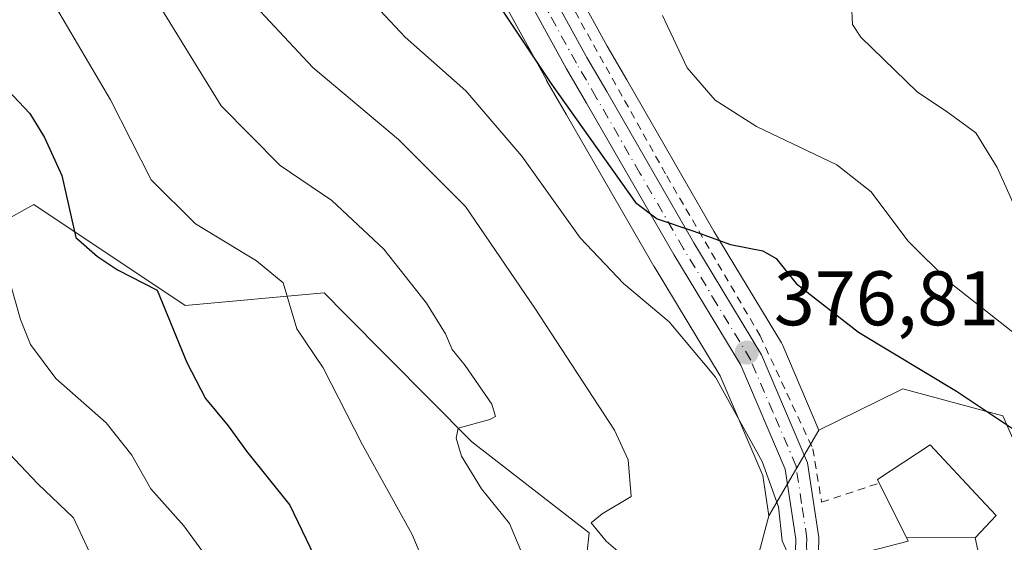
# Model space of a CAD drawing. Units: metres. Extents: x 620197 to 623625, y 4780389 to 4782763.
# Drawn here: x 620899 to 621027, y 4782209 to 4782276 of the extents above; entities that cross this region are included whole.
import ezdxf

# ---------------------------------------------------------------- set-up
doc = ezdxf.new("R2010")
doc.units = ezdxf.units.M
doc.header["$MEASUREMENT"] = 0
doc.linetypes.add('DGN Style 2', pattern=[1.6480167562047852, 0.988810053722871, -0.6592067024819142])
doc.linetypes.add('DGN Style 4', pattern=[2.6384748266838614, 1.318413404963828, -0.6592067024819142, 0.001648016756204785, -0.6592067024819142])
for name, color, linetype, lineweight in [('Alambrada', 7, 'DGN Style 2', 0), ('Arbolado forestal CxS', 92, 'Continuous', 0), ('Carretera de calzada única Cxs', 7, 'Continuous', 13), ('Carretera de calzada única eje', 7, 'DGN Style 4', 0), ('Comarca CxS', 21, 'Continuous', 0), ('Comunidad Autónoma CxS', 142, 'Continuous', 0), ('Curva de nivel maestra', 30, 'Continuous', 30), ('Curva de nivel normal', 30, 'Continuous', 0), ('Edificación Cxs', 1, 'Continuous', 13), ('Municipio CxS', 4, 'Continuous', 0), ('Núcleo urbano CxS', 7, 'Continuous', 0), ('Pastizal CxS', 92, 'Continuous', 0), ('Provincia CxS', 1, 'Continuous', 0), ('Punto de cota en terreno', 7, 'Continuous', 0), ('Rótulo de punto de cota en terreno', 7, 'Continuous', 0), ('Suelo desnudo CxS', 253, 'Continuous', 0)]:
    doc.layers.add(name, color=color, linetype=linetype, lineweight=lineweight)
doc.styles.add('Style-Arial', font='txt')

# ---------------------------------------------------------------- blocks, each defined once
blk = doc.blocks.new('*U11')
at = {"layer": 'Arbolado forestal CxS', "color": 92, "linetype": 'Continuous', "lineweight": 0}
blk.add_polyline3d([(620895.2052999996, 4782249.1679, 405.3460000000051), (620900.8916999997, 4782252.2819, 402.2451000000001), (620920.5148999998, 4782239.199100001, 398.3990999999951), (620938.5037000002, 4782240.834899999, 393.9213000000018), (620941.2638999998, 4782238.0569, 393.7967000000062), (620957.6558999997, 4782221.558499999, 390.4667000000045), (620972.8460999997, 4782209.763300001, 385.9282999999996), (620972.5406999999, 4782207.0143, 386.0206000000035), (620971.3662999999, 4782206.7379, 386.4228000000003), (620967.0343000004, 4782200.3027, 389.2746999999945), (620965.5093, 4782193.1557, 390.9728999999934), (620964.2871000003, 4782185.814900001, 390.9407000000065), (620962.9833000004, 4782177.9827, 391.3965000000026), (620960.4178999999, 4782178.693499999, 392.0445999999938), (620956.3431000002, 4782179.822699999, 393.2100000000065), (620952.4574999996, 4782164.7127, 395.284799999994), (620950.8772999998, 4782158.567500001, 395.1763000000064), (620947.9013, 4782146.9955, 394.6821000000054), (620953.9883000003, 4782141.0485, 391.6591000000044), (620978.1325000003, 4782124.768300001, 380.6680000000051), (620971.1019000001, 4782113.264900001, 383.170499999993)], dxfattribs=at)
blk = doc.blocks.new('*U12')
at = {"layer": 'Pastizal CxS', "color": 92, "linetype": 'Continuous', "lineweight": 0}
for points in [[(621128.1025, 4782131.7073, 364.9777000000031), (621121.1228999998, 4782130.707699999, 367.9826999999932), (621100.6876999997, 4782161.6121, 369.5369000000064), (621091.2176999999, 4782166.592900001, 371.2139000000025), (621066.2972999997, 4782193.0077, 372.4979000000022), (621062.3119000001, 4782196.497099999, 372.1374000000069), (621060.8532999996, 4782195.669500001, 372.8736999999965), (621059.0324999997, 4782194.6361, 373.7157000000007), (621043.8717, 4782186.0319, 376.0959000000003), (621039.3866999998, 4782195.501700001, 377.0250999999989), (621031.4824999999, 4782213.435500001, 376.9587000000029), (621026.4265000002, 4782224.9067, 374.5801999999967), (621013.4669000005, 4782228.396500001, 376.2930000000051), (621012.9792999999, 4782228.157500001, 376.493100000007), (621002.5997000001, 4782223.068299999, 378.6521000000066), (620997.9294999996, 4782234.017100001, 376.8496000000014), (620997.7534999996, 4782234.3651, 376.7985999999946), (620989.0038999999, 4782248.864700001, 374.7810999999929), (620977.7169000005, 4782268.432499999, 373.5639999999985), (620975.1623000001, 4782272.8257, 373.5892000000022), (620965.6303000003, 4782290.2029, 373.9395999999979)], [(620972.5406999999, 4782207.0143, 386.0206000000035), (620972.8460999997, 4782209.763300001, 385.9282999999996), (620957.6558999997, 4782221.558499999, 390.4667000000045), (620941.2638999998, 4782238.0569, 393.7967000000062), (620938.5037000002, 4782240.834899999, 393.9213000000018), (620920.5148999998, 4782239.199100001, 398.3990999999951), (620900.8916999997, 4782252.2819, 402.2451000000001), (620895.2052999996, 4782249.1679, 405.3460000000051)], [(620957.7827000003, 4782285.785700001, 375.0657999999967), (620967.2999, 4782268.4373, 375.9750000000058), (620967.3346999995, 4782268.375499999, 375.9747999999963), (620969.9241000004, 4782263.9265, 376.2639999999956), (620981.2314999999, 4782244.310900001, 377.6477000000014), (620981.2620999999, 4782244.259299999, 377.6536999999953), (620989.8135000002, 4782230.099099999, 379.6751999999979), (620995.3302999996, 4782217.175100001, 380.5149999999995), (620996.1142999995, 4782211.958500001, 381.2259999999951), (620994.5267000003, 4782205.9661, 381.3377000000037)]]:
    blk.add_polyline3d(points, dxfattribs=at)
blk = doc.blocks.new('5PATER')
at = {"layer": 'Suelo desnudo CxS', "linetype": 'Continuous', "lineweight": 0}
h = blk.add_hatch(color=51, dxfattribs=at)
edge = h.paths.add_edge_path()
edge.add_ellipse((0, 0), major_axis=(-0.1095731443231308, -0.1110710700762829), ratio=0.9994222409660322, start_angle=0, end_angle=360)

msp = doc.modelspace()

# ---------------------------------------------------------------- linework, layer by layer
at = {"layer": 'Alambrada', "color": 7, "linetype": 'DGN Style 2', "lineweight": 0}
msp.add_polyline3d([(620951.7801000001, 4782315.850099999, 382.5236000000005), (620958.7100999998, 4782303.640100001, 376.8962000000029), (620964.4401000004, 4782288.390100001, 375.2416999999987), (620967.8000999996, 4782283.040100001, 374.3070000000007), (620982.8901000004, 4782256.0101, 374.5571000000054), (620994.9801000003, 4782235.300100001, 378.0167999999976), (621001.8201000001, 4782220.6501, 379.1732999999949), (621002.9600999998, 4782213.720100001, 379.6383999999962), (621010.4200999998, 4782216.190099999, 380.1970000000001)], dxfattribs=at)
at = {"layer": 'Arbolado forestal CxS', "color": 92, "linetype": 'Continuous', "lineweight": 0}
msp.add_polyline3d([(620864.9659000002, 4782283.351299999, 397.9826999999932), (620884.5373000001, 4782275.1755, 400.9253999999929), (620895.2052999996, 4782249.1679, 405.3460000000051), (620900.8916999997, 4782252.2819, 402.2451000000001), (620920.5148999998, 4782239.199100001, 398.3990999999951), (620938.5037000002, 4782240.834899999, 393.9213000000018), (620941.2638999998, 4782238.0569, 393.7967000000062), (620957.6558999997, 4782221.558499999, 390.4667000000045), (620972.8460999997, 4782209.763300001, 385.9282999999996), (620972.5406999999, 4782207.0143, 386.0206000000035), (620971.3662999999, 4782206.7379, 386.4228000000003), (620967.0343000004, 4782200.3027, 389.2746999999945), (620965.5093, 4782193.1557, 390.9728999999934), (620964.2871000003, 4782185.814900001, 390.9407000000065), (620962.9833000004, 4782177.9827, 391.3965000000026), (620960.4178999999, 4782178.693499999, 392.0445999999938), (620956.3431000002, 4782179.822699999, 393.2100000000065), (620952.4574999996, 4782164.7127, 395.284799999994), (620950.8772999998, 4782158.567500001, 395.1763000000064), (620947.9013, 4782146.9955, 394.6821000000054), (620953.9883000003, 4782141.0485, 391.6591000000044), (620978.1325000003, 4782124.768300001, 380.6680000000051)], dxfattribs=at)
at = {"layer": 'Carretera de calzada única Cxs', "color": 7, "linetype": 'Continuous', "lineweight": 13}
for points in [[(620963.0000999998, 4782288.7601, 375.7630000000063), (620972.5500999996, 4782271.350099999, 374.521900000007), (620975.1201, 4782266.9301, 374.4691000000021), (620986.4200999998, 4782247.340100001, 375.827099999995), (620995.1700999998, 4782232.840100001, 378.4997000000003), (621001.1501000002, 4782218.8201, 379.359500000006), (621002.6001000004, 4782209.140100001, 379.8611999999994), (621002.5532999998, 4782207.209899999, 379.942200000005), (621001.0460999999, 4782207.3959, 380.0234000000055), (620999.5630999999, 4782207.4299, 380.1309000000037), (620999.6001000004, 4782208.950099999, 380.1119999999937), (620998.2401000002, 4782218.0001, 379.506899999993), (620992.4901000002, 4782231.470100001, 378.3420999999944), (620983.8300999999, 4782245.8101, 376.7391999999964), (620972.5201000003, 4782265.4301, 375.2606999999989), (620969.9301000005, 4782269.880100001, 375.2165999999997), (620960.3901000004, 4782287.270099999, 378.1448999999994)], [(620963.0000999998, 4782288.7601, 375.7630000000063), (620972.5500999996, 4782271.350099999, 374.521900000007), (620975.1201, 4782266.9301, 374.4691000000021), (620986.4200999998, 4782247.340100001, 375.827099999995), (620995.1700999998, 4782232.840100001, 378.4997000000003), (621001.1501000002, 4782218.8201, 379.359500000006), (621002.6001000004, 4782209.140100001, 379.8611999999994), (621002.5532999998, 4782207.209899999, 379.942200000005)], [(620999.5630999999, 4782207.4299, 380.1309000000037), (620999.6001000004, 4782208.950099999, 380.1119999999937), (620998.2401000002, 4782218.0001, 379.506899999993), (620992.4901000002, 4782231.470100001, 378.3420999999944), (620983.8300999999, 4782245.8101, 376.7391999999964), (620972.5201000003, 4782265.4301, 375.2606999999989), (620969.9301000005, 4782269.880100001, 375.2165999999997), (620960.3901000004, 4782287.270099999, 378.1448999999994)]]:
    msp.add_polyline3d(points, dxfattribs=at)
at = {"layer": 'Carretera de calzada única eje', "color": 7, "linetype": 'DGN Style 4', "lineweight": 0}
msp.add_polyline3d([(621001.0460999999, 4782207.3959, 380.0234000000055), (621001.0170999998, 4782208.0801, 380.005799999999), (621001.0471000001, 4782209.040100001, 379.9801000000007), (621000.3671000004, 4782213.5701, 379.8859999999986), (620999.6470999997, 4782218.4101, 379.4231), (620996.6470999997, 4782225.420100001, 378.5902999999962), (620993.7770999996, 4782232.1501, 378.375), (620989.3970999997, 4782239.4001, 377.2906999999978), (620985.0771000005, 4782246.5701, 376.258799999996), (620979.4171000002, 4782256.380100001, 375.258600000001), (620973.7670999998, 4782266.1801, 374.8895000000048), (620972.4870999996, 4782268.390100001, 374.8959000000032), (620971.1870999997, 4782270.610099999, 374.8718999999983), (620961.6470999997, 4782288.0101, 376.8635000000068)], dxfattribs=at)
at = {"layer": 'Comarca CxS', "color": 21, "linetype": 'Continuous', "lineweight": 0}
msp.add_3dface([(623625.1400009498, 4780449.589982165), (620238.0400009258, 4780388.929982164), (620197.1400009242, 4782702.509982143), (623583.1200009505, 4782763.199982142)], dxfattribs=at)
at = {"layer": 'Comunidad Autónoma CxS', "color": 142, "linetype": 'Continuous', "lineweight": 0}
msp.add_3dface([(623625.1400009498, 4780449.589982165), (620238.0400009258, 4780388.929982164), (620197.1400009242, 4782702.509982143), (623583.1200009505, 4782763.199982142)], dxfattribs=at)
at = {"layer": 'Curva de nivel maestra', "color": 30, "linetype": 'Continuous', "lineweight": 30, "flags": 128}
for points, elevation in [([(620955.0700000003, 4782287.280099999), (620967.9800000006, 4782267.880100001), (620978.8399999999, 4782252.5701), (620981.6500000004, 4782250.440099999), (620986.2599999999, 4782248.880100001), (620991.1399999997, 4782247.100099999), (620995.3300000001, 4782246.290100001), (620997.0800000001, 4782245.300100001), (620999.6799999997, 4782242.0701), (621007.7400000002, 4782235.7401), (621020.4400000004, 4782228.130100001), (621036.6399999997, 4782217.3101)], 375), ([(620895.3399999999, 4782269.390100001), (620900.4000000004, 4782264.090100001), (620902.2800000003, 4782260.9901), (620904.54, 4782256.050100001), (620906.3600000005, 4782248.030099999), (620909.1699999999, 4782245.5701), (620911.75, 4782243.840100001), (620916.8799999999, 4782241.210100001), (620920.75, 4782231.840100001), (620923.1699999999, 4782227.1801), (620926.0700000003, 4782223.620100001), (620928.4600000001, 4782220.3301), (620934.0599999996, 4782213.3301), (620937.7800000003, 4782205.630100001)], 400)]:
    msp.add_lwpolyline(points, dxfattribs=dict(at, elevation=elevation))
at = {"layer": 'Curva de nivel normal', "color": 30, "linetype": 'Continuous', "lineweight": 0, "flags": 128}
for points, elevation in [([(621008.7829, 4782201.453199999), (621008.7199999997, 4782201.49), (621005.04, 4782202.789999999), (621001.3700000001, 4782205.210000001), (620998.7400000002, 4782206.74), (620997.8300000001, 4782208.74), (620997.3600000005, 4782213.119999999), (620995.2400000002, 4782218.980000001), (620989.2000000002, 4782229.939999999), (620983.2100000001, 4782237.109999999), (620977.2800000003, 4782242.07), (620971.6799999997, 4782248), (620964.1100000005, 4782258.560000001), (620956.8799999999, 4782267.02), (620949, 4782274), (620940.5800000001, 4782283)], 380), ([(620940.7199999997, 4782121.33), (620942.4299999997, 4782126.84), (620943.0099999999, 4782137.460000001), (620946.8399999999, 4782146.210000001), (620950.4800000006, 4782154.060000001), (620952.25, 4782159.9), (620954.4900000002, 4782166.75), (620954.79, 4782172.800000001), (620952.7199999997, 4782181.380000001), (620953.0199999996, 4782188.100000001), (620953.1600000003, 4782194.4), (620954.6600000003, 4782197.439999999), (620953.4699999997, 4782201.060000001), (620949.9000000004, 4782209.560000001), (620943.4800000006, 4782221.140000001), (620938.3899999997, 4782231.140000001), (620934.9600000001, 4782236.199999999), (620933.2300000006, 4782242.140000001), (620929.7400000002, 4782245), (620921.8399999999, 4782249.779999999), (620916.1200000001, 4782255.49), (620910.8399999999, 4782265.850000001), (620903.7000000002, 4782277.949999999)], 395), ([(620964.7599999999, 4782205.630000001), (620962.5300000003, 4782210.980000001), (620958.8899999997, 4782215.470000001), (620956.3099999996, 4782219.699999999), (620955.6200000001, 4782222.01), (620955.8899999997, 4782223.32), (620959.9600000001, 4782224.439999999), (620960.7000000002, 4782224.82), (620960.2599999999, 4782226.449999999), (620956.7699999996, 4782231.439999999), (620955.0899999999, 4782233.5), (620954.2400000002, 4782235.560000001), (620951.7699999996, 4782239.51), (620946.25, 4782246.51), (620939.5300000003, 4782252.800000001), (620932.7999999998, 4782257.34), (620925.1699999999, 4782265.07), (620917.1299999999, 4782278.119999999)], 390), ([(620968.2400000002, 4782124), (620969.1699999999, 4782134.180000001), (620971.1699999999, 4782137.720000001), (620974.4000000004, 4782138.779999999), (620978.9000000004, 4782141.289999999), (620981.3799999999, 4782144.640000001), (620981.5800000001, 4782150.24), (620980.4000000004, 4782157.4), (620979.7000000002, 4782170.689999999), (620980.1399999997, 4782192.970000001), (620979.9900000002, 4782202.560000001), (620978.6900000004, 4782205.59), (620975.0300000003, 4782208.699999999), (620973.1100000005, 4782211.060000001), (620974.5499999998, 4782212.199999999), (620978.2999999998, 4782214.460000001), (620977.9100000003, 4782219.220000001), (620976.1100000005, 4782223.060000001), (620965.7999999998, 4782238.880000001), (620956.8399999999, 4782252.039999999), (620948.1399999997, 4782260.699999999), (620937.0700000003, 4782270.039999999), (620929.6200000001, 4782277.980000001)], 385), ([(621128, 4782128.710000001), (621124.5999999996, 4782138.07), (621115.6399999997, 4782151.24), (621107.9900000002, 4782163.939999999), (621101.6200000001, 4782171.430000001), (621092.3099999996, 4782178.380000001), (621086.9600000001, 4782183.680000001), (621082.2100000001, 4782188.5), (621075.2699999996, 4782197.640000001), (621066.9100000003, 4782208.560000001), (621057.1799999997, 4782221.84), (621047.6500000004, 4782231.310000001), (621036.0800000001, 4782240.800000001), (621029.1699999999, 4782249.390000001), (621025.7000000002, 4782257.09), (621022.9199999999, 4782261.59), (621019.0800000001, 4782264.41), (621015.3700000001, 4782266.859999999), (621008.0199999996, 4782273.980000001), (621006.9400000004, 4782275.630000001), (621006.8200000003, 4782278.310000001)], 365), ([(620982.3399999999, 4782276.789999999), (620985.5599999996, 4782270.01), (620989.1600000003, 4782265.83), (620994.54, 4782262.42), (621004.9100000003, 4782257.449999999), (621009.3899999997, 4782253.939999999), (621014.1100000005, 4782247.600000001), (621019.5700000003, 4782242.199999999), (621029.7599999999, 4782234.180000001), (621037.2599999999, 4782229.26), (621043.7699999996, 4782223.880000001), (621051.79, 4782215.279999999), (621055.8700000001, 4782210.980000001), (621062.04, 4782202.9), (621068.5499999998, 4782195.220000001), (621076.1399999997, 4782185.350000001), (621092.5099999999, 4782169.470000001), (621101.5199999996, 4782159.039999999), (621107.6799999997, 4782148.140000001), (621112.7000000002, 4782140.15), (621114.8399999999, 4782133.880000001), (621115.3200000003, 4782124.57), (621115.3631999996, 4782118.480900001)], 369.9999999999999), ([(620920.9000000004, 4782124.27), (620920.2599999999, 4782126.59), (620918.54, 4782135.51), (620918.5800000001, 4782139.67), (620920.5800000001, 4782146.01), (620927.4199999999, 4782159.119999999), (620929.0599999996, 4782165.4), (620929.4900000002, 4782170.140000001), (620929.5099999999, 4782176.050000001), (620930.1600000003, 4782183.800000001), (620929.4900000002, 4782188.15), (620928.8600000005, 4782192.859999999), (620927.7999999998, 4782196.880000001), (620925.6299999999, 4782203.470000001), (620920.3600000005, 4782210.66), (620916.0800000001, 4782215.439999999), (620913.6100000005, 4782219.83), (620910.2599999999, 4782224.02), (620903.7400000002, 4782229.75), (620900.4900000002, 4782234.140000001), (620899.1699999999, 4782237.42), (620895.2599999999, 4782251.119999999)], 405), ([(620893.9800000006, 4782223.970000001), (620901.4500000002, 4782216.109999999), (620906.0499999998, 4782211.710000001), (620908.7000000002, 4782206.039999999), (620911.0199999996, 4782203.689999999), (620912.1699999999, 4782202.17), (620912.8399999999, 4782199.199999999), (620913.4000000004, 4782195), (620915.7199999997, 4782189.33), (620916.6900000004, 4782181), (620916.3700000001, 4782166), (620915.3799999999, 4782159.33), (620912.8099999996, 4782155), (620908.1600000003, 4782148.529999999), (620904.8700000001, 4782139.720000001), (620904.7300000006, 4782134.730000001), (620905.9000000004, 4782130.230000001), (620906.6200000001, 4782125.279999999), (620907.4400000004, 4782121.619999999)], 410)]:
    msp.add_lwpolyline(points, dxfattribs=dict(at, elevation=elevation))
at = {"layer": 'Edificación Cxs', "color": 1, "linetype": 'Continuous', "lineweight": 13, "flags": 128}
for points, elevation in [([(621022.8404000001, 4782209.130100001), (621013.9573999997, 4782209.142899999), (621010.4200999998, 4782216.190099999), (621010.2001, 4782216.6501), (621017.0100999996, 4782221.170100001), (621023.5453000005, 4782214.176100001), (621025.5601000005, 4782212.020099999)], 383.1012999999948), ([(621022.8404000001, 4782209.130100001), (621025.0176999997, 4782199.113100001), (621025.3640999999, 4782197.519300001), (621025.3649000004, 4782197.5153), (621025.8901000004, 4782195.100099999), (621030.5601000005, 4782195.800100001), (621030.9200999998, 4782194.300100001), (621031.4200999998, 4782192.0701), (621026.7600999996, 4782191.1801), (621027.1309000002, 4782188.788100001), (621027.6901000004, 4782185.1801), (621011.1700999998, 4782182.4001), (621008.7801000001, 4782182.0001), (621008.1476999996, 4782185.3641), (621006.5301000001, 4782193.970100001), (621010.0900999998, 4782195.020099999), (621009.8545000004, 4782196.179300001), (621007.6601, 4782206.9801), (621014.1901000004, 4782208.6801), (621013.9573999997, 4782209.142899999)], 385.6408999999985)]:
    msp.add_lwpolyline(points, close=True, dxfattribs=dict(at, elevation=elevation))
at = {"layer": 'Edificación Cxs', "color": 1, "linetype": 'Continuous', "lineweight": 13}
for points in [[(621010.4200999998, 4782216.190099999, 380.1970000000001), (621010.2001, 4782216.6501, 380.1723999999958), (621017.0100999996, 4782221.170100001, 379.0984000000026), (621023.5453000005, 4782214.176100001, 379.2220999999991), (621025.5601000005, 4782212.020099999, 378.9375), (621022.8400999998, 4782209.130100001, 381.4168000000063), (621025.0176999997, 4782199.113100001, 382.2678000000014), (621025.3640999999, 4782197.519300001, 382.4787999999971), (621025.3649000004, 4782197.5153, 382.4793999999966)], [(621011.1700999998, 4782182.4001, 383.7942000000039), (621008.7801000001, 4782182.0001, 382.0427000000054), (621008.1476999996, 4782185.3641, 383.4753000000055), (621006.5301000001, 4782193.970100001, 383.5880000000034), (621010.0900999998, 4782195.020099999, 385.6408999999985), (621009.8545000004, 4782196.179300001, 384.946299999996), (621007.6601, 4782206.9801, 381.4616999999998), (621014.1901000004, 4782208.6801, 383.4965999999986), (621013.9577000003, 4782209.142899999, 383.1013999999996), (621010.4200999998, 4782216.190099999, 380.1970000000001)]]:
    msp.add_polyline3d(points, dxfattribs=at)
at = {"layer": 'Municipio CxS', "color": 4, "linetype": 'Continuous', "lineweight": 0}
msp.add_3dface([(623625.1400009498, 4780449.589982165), (620238.0400009258, 4780388.929982164), (620197.1400009242, 4782702.509982143), (623583.1200009505, 4782763.199982142)], dxfattribs=at)
at = {"layer": 'Núcleo urbano CxS', "color": 7, "linetype": 'Continuous', "lineweight": 0, "extrusion": (0.09890954795843956, 0.1694367804200601, 0.9805651833323175), "elevation": 872078.8594264917, "flags": 128}
msp.add_lwpolyline([(1874611.997343891, -4356674.209709508), (1874611.997343891, -4356661.090523925)], dxfattribs=at)
msp.add_lwpolyline([(1874611.997343891, -4356674.209709508), (1874611.997343891, -4356661.090523925)], dxfattribs=at)
at = {"layer": 'Núcleo urbano CxS', "color": 7, "linetype": 'Continuous', "lineweight": 0}
for points in [[(620937.1552999998, 4782319.816500001, 374.6978999999992), (620947.1453, 4782303.803300001, 374.7842999999993), (620957.7827000003, 4782285.785700001, 375.0657999999967), (620967.2999, 4782268.4373, 375.9750000000058), (620967.3346999995, 4782268.375499999, 375.9747999999963), (620969.9241000004, 4782263.9265, 376.2639999999956), (620981.2314999999, 4782244.310900001, 377.6477000000014), (620981.2620999999, 4782244.259299999, 377.6536999999953), (620989.8135000002, 4782230.099099999, 379.6751999999979), (620995.3302999996, 4782217.175100001, 380.5149999999995), (620996.1142999995, 4782211.958500001, 381.2259999999951)], [(620954.1454999996, 4782309.588300001, 372.5887999999977), (620954.8255000003, 4782308.4979, 372.6515000000072), (620954.8630999997, 4782308.435699999, 372.6567000000068), (620965.5906999996, 4782290.2729, 373.9363000000012), (620965.6303000003, 4782290.2029, 373.9395999999979), (620975.1623000001, 4782272.8257, 373.5892000000022), (620977.7169000005, 4782268.432499999, 373.5639999999985), (620989.0038999999, 4782248.864700001, 374.7810999999929), (620997.7534999996, 4782234.3651, 376.7985999999946), (620997.9294999996, 4782234.017100001, 376.8496000000014), (621002.5997000001, 4782223.068299999, 378.6521000000066)], [(620965.6303000003, 4782290.2029, 373.9395999999979), (620975.1623000001, 4782272.8257, 373.5892000000022), (620977.7169000005, 4782268.432499999, 373.5639999999985), (620989.0038999999, 4782248.864700001, 374.7810999999929), (620997.7534999996, 4782234.3651, 376.7985999999946), (620997.9294999996, 4782234.017100001, 376.8496000000014), (621002.5997000001, 4782223.068299999, 378.6521000000066), (620996.1142999995, 4782211.958500001, 381.2259999999951), (620995.3302999996, 4782217.175100001, 380.5149999999995), (620989.8135000002, 4782230.099099999, 379.6751999999979), (620981.2620999999, 4782244.259299999, 377.6536999999953), (620981.2314999999, 4782244.310900001, 377.6477000000014), (620969.9241000004, 4782263.9265, 376.2639999999956), (620967.3346999995, 4782268.375499999, 375.9747999999963), (620967.2999, 4782268.4373, 375.9750000000058), (620957.7827000003, 4782285.785700001, 375.0657999999967)], [(620971.1019000001, 4782113.264900001, 383.170499999993), (620978.1325000003, 4782124.768300001, 380.6680000000051), (620982.0669, 4782131.205700001, 380.0657999999967), (620996.5219000002, 4782150.1459, 380.7703000000038), (621009.4814999999, 4782168.586300001, 379.1350999999996), (621006.4914999995, 4782175.5657, 379.633600000001), (620998.5164999999, 4782190.0167, 381.3533000000025), (620996.7833000004, 4782196.944700001, 381.2433000000019), (620994.5267000003, 4782205.9661, 381.3377000000037), (620996.1142999995, 4782211.958500001, 381.2259999999951), (621002.5997000001, 4782223.068299999, 378.6521000000066), (621012.9792999999, 4782228.157500001, 376.493100000007), (621013.4669000005, 4782228.396500001, 376.2930000000051), (621026.4265000002, 4782224.9067, 374.5801999999967), (621031.4824999999, 4782213.435500001, 376.9587000000029)], [(621143.1738999998, 4782125.381100001, 360.0939999999973), (621139.0674999999, 4782128.717499999, 361.1695000000037), (621128.1025, 4782131.7073, 364.9777000000031), (621121.1228999998, 4782130.707699999, 367.9826999999932), (621100.6876999997, 4782161.6121, 369.5369000000064), (621091.2176999999, 4782166.592900001, 371.2139000000025), (621066.2972999997, 4782193.0077, 372.4979000000022), (621062.3119000001, 4782196.497099999, 372.1374000000069), (621060.8532999996, 4782195.669500001, 372.8736999999965), (621059.0324999997, 4782194.6361, 373.7157000000007), (621043.8717, 4782186.0319, 376.0959000000003), (621039.3866999998, 4782195.501700001, 377.0250999999989), (621031.4824999999, 4782213.435500001, 376.9587000000029), (621026.4265000002, 4782224.9067, 374.5801999999967), (621013.4669000005, 4782228.396500001, 376.2930000000051), (621012.9792999999, 4782228.157500001, 376.493100000007), (621002.5997000001, 4782223.068299999, 378.6521000000066)], [(620996.1142999995, 4782211.958500001, 381.2259999999951), (620994.5267000003, 4782205.9661, 381.3377000000037), (620996.7833000004, 4782196.944700001, 381.2433000000019), (620998.5164999999, 4782190.0167, 381.3533000000025), (621006.4914999995, 4782175.5657, 379.633600000001), (621009.4814999999, 4782168.586300001, 379.1350999999996), (620996.5219000002, 4782150.1459, 380.7703000000038), (620982.0669, 4782131.205700001, 380.0657999999967), (620978.1325000003, 4782124.768300001, 380.6680000000051)]]:
    msp.add_polyline3d(points, dxfattribs=at)
at = {"layer": 'Pastizal CxS', "color": 92, "linetype": 'Continuous', "lineweight": 0}
for points in [[(620937.1552999998, 4782319.816500001, 374.6978999999992), (620947.1453, 4782303.803300001, 374.7842999999993), (620957.7827000003, 4782285.785700001, 375.0657999999967), (620967.2999, 4782268.4373, 375.9750000000058), (620967.3346999995, 4782268.375499999, 375.9747999999963), (620969.9241000004, 4782263.9265, 376.2639999999956), (620981.2314999999, 4782244.310900001, 377.6477000000014), (620981.2620999999, 4782244.259299999, 377.6536999999953), (620989.8135000002, 4782230.099099999, 379.6751999999979), (620995.3302999996, 4782217.175100001, 380.5149999999995), (620996.1142999995, 4782211.958500001, 381.2259999999951)], [(620954.1454999996, 4782309.588300001, 372.5887999999977), (620954.8255000003, 4782308.4979, 372.6515000000072), (620954.8630999997, 4782308.435699999, 372.6567000000068), (620965.5906999996, 4782290.2729, 373.9363000000012), (620965.6303000003, 4782290.2029, 373.9395999999979), (620975.1623000001, 4782272.8257, 373.5892000000022), (620977.7169000005, 4782268.432499999, 373.5639999999985), (620989.0038999999, 4782248.864700001, 374.7810999999929), (620997.7534999996, 4782234.3651, 376.7985999999946), (620997.9294999996, 4782234.017100001, 376.8496000000014), (621002.5997000001, 4782223.068299999, 378.6521000000066)], [(620864.9659000002, 4782283.351299999, 397.9826999999932), (620884.5373000001, 4782275.1755, 400.9253999999929), (620895.2052999996, 4782249.1679, 405.3460000000051), (620900.8916999997, 4782252.2819, 402.2451000000001), (620920.5148999998, 4782239.199100001, 398.3990999999951), (620938.5037000002, 4782240.834899999, 393.9213000000018), (620941.2638999998, 4782238.0569, 393.7967000000062), (620957.6558999997, 4782221.558499999, 390.4667000000045), (620972.8460999997, 4782209.763300001, 385.9282999999996), (620972.5406999999, 4782207.0143, 386.0206000000035), (620971.3662999999, 4782206.7379, 386.4228000000003), (620967.0343000004, 4782200.3027, 389.2746999999945), (620965.5093, 4782193.1557, 390.9728999999934), (620964.2871000003, 4782185.814900001, 390.9407000000065), (620962.9833000004, 4782177.9827, 391.3965000000026), (620960.4178999999, 4782178.693499999, 392.0445999999938), (620956.3431000002, 4782179.822699999, 393.2100000000065), (620952.4574999996, 4782164.7127, 395.284799999994), (620950.8772999998, 4782158.567500001, 395.1763000000064), (620947.9013, 4782146.9955, 394.6821000000054), (620953.9883000003, 4782141.0485, 391.6591000000044), (620978.1325000003, 4782124.768300001, 380.6680000000051)], [(621143.1738999998, 4782125.381100001, 360.0939999999973), (621139.0674999999, 4782128.717499999, 361.1695000000037), (621128.1025, 4782131.7073, 364.9777000000031), (621121.1228999998, 4782130.707699999, 367.9826999999932), (621100.6876999997, 4782161.6121, 369.5369000000064), (621091.2176999999, 4782166.592900001, 371.2139000000025), (621066.2972999997, 4782193.0077, 372.4979000000022), (621062.3119000001, 4782196.497099999, 372.1374000000069), (621060.8532999996, 4782195.669500001, 372.8736999999965), (621059.0324999997, 4782194.6361, 373.7157000000007), (621043.8717, 4782186.0319, 376.0959000000003), (621039.3866999998, 4782195.501700001, 377.0250999999989), (621031.4824999999, 4782213.435500001, 376.9587000000029), (621026.4265000002, 4782224.9067, 374.5801999999967), (621013.4669000005, 4782228.396500001, 376.2930000000051), (621012.9792999999, 4782228.157500001, 376.493100000007), (621002.5997000001, 4782223.068299999, 378.6521000000066)], [(620996.1142999995, 4782211.958500001, 381.2259999999951), (620994.5267000003, 4782205.9661, 381.3377000000037), (620996.7833000004, 4782196.944700001, 381.2433000000019), (620998.5164999999, 4782190.0167, 381.3533000000025), (621006.4914999995, 4782175.5657, 379.633600000001), (621009.4814999999, 4782168.586300001, 379.1350999999996), (620996.5219000002, 4782150.1459, 380.7703000000038), (620982.0669, 4782131.205700001, 380.0657999999967), (620978.1325000003, 4782124.768300001, 380.6680000000051)]]:
    msp.add_polyline3d(points, dxfattribs=at)
at = {"layer": 'Provincia CxS', "color": 1, "linetype": 'Continuous', "lineweight": 0}
msp.add_3dface([(623625.1400009498, 4780449.589982165), (620238.0400009258, 4780388.929982164), (620197.1400009242, 4782702.509982143), (623583.1200009505, 4782763.199982142)], dxfattribs=at)

# ---------------------------------------------------------------- block references
at = {"layer": 'Arbolado forestal CxS', "color": 92, "linetype": 'Continuous', "lineweight": 0}
msp.add_blockref('*U11', (0, 0), dxfattribs=at)
at = {"layer": 'Pastizal CxS', "color": 92, "linetype": 'Continuous', "lineweight": 0}
msp.add_blockref('*U12', (0, 0), dxfattribs=at)
at = {"layer": 'Punto de cota en terreno', "color": 7, "linetype": 'Continuous', "lineweight": 0, "xscale": 10, "yscale": 10, "zscale": 10}
msp.add_blockref('5PATER', (620993.25, 4782233.119999999, 376.8099999999977), dxfattribs=at)

# ---------------------------------------------------------------- texts
at = {"layer": 'Rótulo de punto de cota en terreno', "color": 7, "linetype": 'Continuous', "lineweight": 0, "style": 'Style-Arial'}
msp.add_text('376,81', height=7.000000000000002, dxfattribs=at).set_placement((620996.7778000003, 4782236.647800001))

doc.saveas('drawing.dxf')
